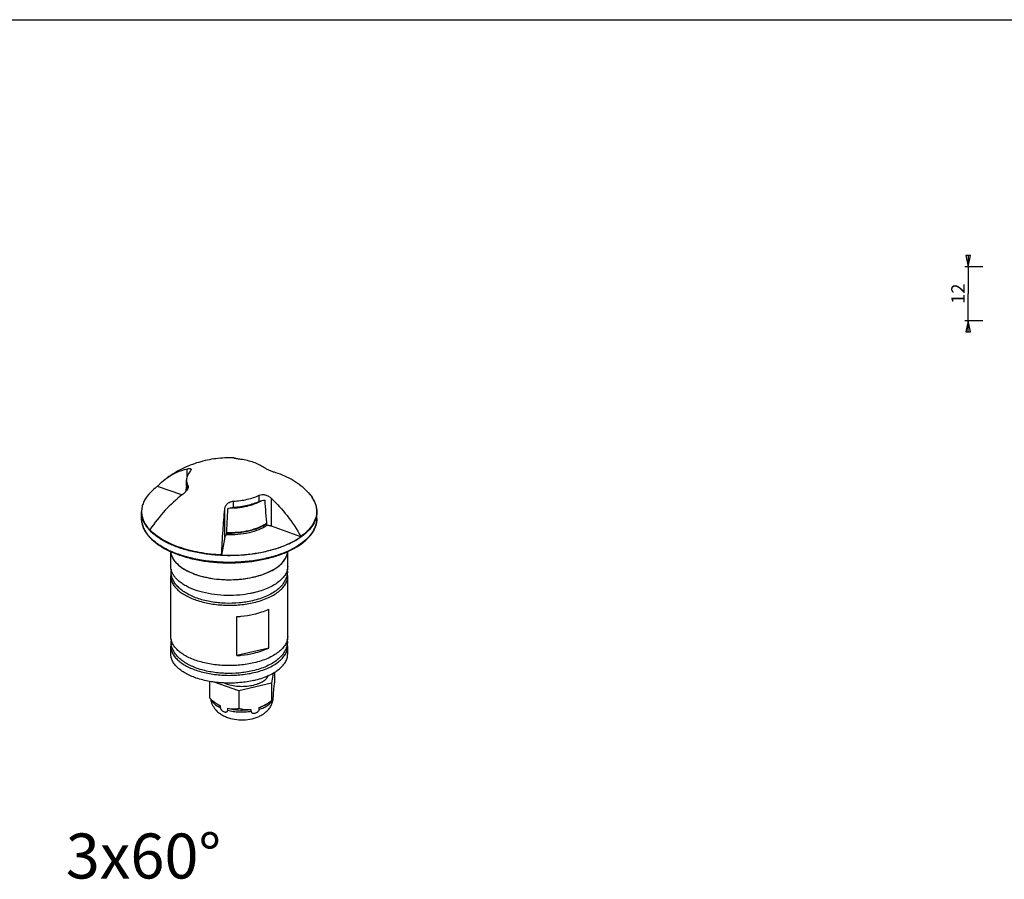
# Model space of a CAD drawing. Extents: x 0 to 841, y 0 to 594.
# Drawn here: x 401 to 620, y 403 to 594 of the extents above; entities that cross this region are included whole.
import ezdxf

# ---------------------------------------------------------------- set-up
doc = ezdxf.new("R2010")
doc.units = 0
doc.header["$LTSCALE"] = 46.255
doc.layers.get('0').update_dxf_attribs({"linetype": 'CONTINUOUS'})
for name, color, linetype in [('02___PRT_ALL_AXES', 7, 'CONTINUOUS'), ('3_ALL_AXES', 7, 'CONTINUOUS'), ('7_ALL_FEATURES', 7, 'CONTINUOUS'), ('9_SOLID', 7, 'CONTINUOUS')]:
    doc.layers.add(name, color=color, linetype=linetype)
doc.styles.get("Standard").update_dxf_attribs({"font": 'arial.ttf'})
doc.dimstyles.new('DIMSTYLE_3', dxfattribs={"dimtxt": 3, "dimasz": 2.5, "dimexe": 0.75, "dimexo": 0.75, "dimgap": 0.75, "dimtad": 1, "dimtxsty": 'STANDARD', "dimblk": 'CLOSED', "dimblk1": 'CLOSED', "dimblk2": 'CLOSED', "dimcen": 0.09, "dimazin": 3, "dimtp": 0.2, "dimtm": 0.2, "dimtfac": 1, "dimtofl": 0, "dimtmove": 0, "dimatfit": 3, "dimtolj": 1})

# ---------------------------------------------------------------- blocks, each defined once
blk = doc.blocks.new('_CLOSED')
at = {"color": 0, "linetype": 'BYBLOCK'}
for p, q in [((0, 0), (-1, 0.2)), ((-1, 0.2), (-1, -0.2)), ((-1, -0.2), (0, 0)), ((-1, 0), (0, 0))]:
    blk.add_line(p, q, dxfattribs=at)
blk = doc.blocks.new('*D20')
at = {"color": 2, "linetype": 'CONTINUOUS'}
for p, q in [((614.82, 539.07), (610.79, 539.07)), ((611.54, 539.07), (611.54, 540.07)), ((611.54, 540.07), (611.54, 533.07)), ((611.54, 526.07), (611.54, 533.07)), ((614.8, 527.07), (610.79, 527.07)), ((611.54, 527.07), (611.54, 526.07))]:
    blk.add_line(p, q, dxfattribs=at)
at = {"color": 2, "linetype": 'CONTINUOUS', "xscale": 2.5, "yscale": 2.5, "zscale": 2.5}
for p, rotation in [((611.54, 539.07), 270), ((611.54, 527.07), 90)]:
    blk.add_blockref('_CLOSED', p, dxfattribs=dict(at, rotation=rotation))
at = {"color": 2, "linetype": 'CONTINUOUS', "insert": (607.79, 533.07), "char_height": 3, "width": 4.6617, "attachment_point": 2, "rotation": 90}
blk.add_mtext('12', dxfattribs=at)

msp = doc.modelspace()

# ---------------------------------------------------------------- linework, layer by layer
at = {"color": 7, "linetype": 'CONTINUOUS'}
msp.add_line((0, 594), (841, 594), dxfattribs=at)
at = {"layer": '02___PRT_ALL_AXES', "color": 7, "linetype": 'CONTINUOUS'}
for p, q in [((448.196, 496.557), (448.188, 496.558)), ((448.196, 496.556), (448.188, 496.556)), ((437.698, 490.275), (437.698, 491.668)), ((436.69, 488.325), (431.234, 490.235)), ((427.698, 483.087), (427.698, 484.588)), ((466.698, 483.087), (466.698, 484.588)), ((429.517, 480.547), (429.535, 480.528)), ((429.52, 480.548), (429.535, 480.528)), ((434.198, 472.478), (434.198, 475.74)), ((460.198, 472.478), (460.198, 475.756)), ((434.198, 456.89), (434.198, 470.313)), ((460.198, 456.89), (460.198, 470.313)), ((434.198, 452.993), (434.198, 454.725)), ((460.198, 452.993), (460.198, 454.725))]:
    msp.add_line(p, q, dxfattribs=at)
at = {"layer": '02___PRT_ALL_AXES', "color": 9, "linetype": 'CONTINUOUS'}
msp.add_line((437.819, 492.416), (437.819, 494.132), dxfattribs=at)
at = {"layer": '02___PRT_ALL_AXES', "color": 7, "linetype": 'CONTINUOUS'}
for centre, radius, start, end in [((429.743, 480.457), 0.219, 153.53511, 161.09652), ((429.758, 480.45), 0.236, 146.29677, 153.54238)]:
    msp.add_arc(centre, radius, start, end, dxfattribs=at)
for points, knots in [([(448.188, 496.558), (446.877, 496.612), (444.24, 496.504), (440.371, 495.689), (436.692, 494.24), (434.433, 492.88), (433.365, 492.118)], [0, 0, 0, 0, 0.2500246, 0.5000289, 0.7500618, 1, 1, 1, 1]), ([(433.365, 492.118), (434.035, 492.596), (435.46, 493.426), (437.025, 493.95), (437.819, 494.132)], [0, 0, 0, 0, 0.5026461, 1, 1, 1, 1]), ([(438.544, 493.628), (438.287, 493.344), (437.962, 492.875), (437.735, 492.182), (437.698, 491.837), (437.698, 491.668)], [0, 0, 0, 0, 0.5268243, 0.7672218, 1, 1, 1, 1]), ([(437.819, 494.132), (437.94, 494.159), (438.159, 494.199), (438.42, 494.207), (438.582, 494.172), (438.668, 494.129), (438.725, 494.064), (438.735, 494.011), (438.735, 493.984)], [0, 0, 0, 0, 0.3650565, 0.6480409, 0.7570733, 0.8464159, 0.9229693, 1, 1, 1, 1]), ([(438.735, 493.984), (438.735, 493.928), (438.684, 493.795), (438.598, 493.688), (438.544, 493.628)], [0, 0, 0, 0, 0.408406, 1, 1, 1, 1]), ([(431.257, 490.273), (431.423, 490.447), (432.081, 491.111), (432.8, 491.714), (433.365, 492.118)], [0, 0, 0, 0, 0.2569121, 1, 1, 1, 1]), ([(437.698, 491.668), (437.698, 491.469), (437.75, 491.059), (437.9, 490.675), (437.995, 490.49)], [0, 0, 0, 0, 0.489015, 1, 1, 1, 1]), ([(431.234, 490.235), (430.87, 489.976), (430.194, 489.44), (429.061, 488.307), (428.408, 487.325), (428.122, 486.641)], [0, 0, 0, 0, 0.2787825, 0.5374089, 1, 1, 1, 1]), ([(436.821, 488.428), (435.433, 487.379), (432.779, 484.949), (430.579, 482.109), (429.561, 480.58)], [0, 0, 0, 0, 0.486549, 1, 1, 1, 1]), ([(438.062, 490.193), (438.062, 490.046), (437.976, 489.724), (437.703, 489.273), (437.308, 488.828), (436.991, 488.558), (436.821, 488.428)], [0, 0, 0, 0, 0.1984199, 0.4383602, 0.7101051, 1, 1, 1, 1]), ([(437.995, 490.49), (438.006, 490.468), (438.047, 490.374), (438.062, 490.27), (438.062, 490.193)], [0, 0, 0, 0, 0.2411712, 1, 1, 1, 1]), ([(428.122, 486.641), (427.985, 486.312), (427.773, 485.637), (427.705, 484.932), (427.71, 484.586)], [0, 0, 0, 0, 0.5076114, 1, 1, 1, 1]), ([(427.71, 484.586), (427.714, 484.237), (427.8, 483.525), (428.157, 482.483), (428.733, 481.472), (429.236, 480.85), (429.517, 480.547)], [0, 0, 0, 0, 0.231694, 0.4714723, 0.7259542, 1, 1, 1, 1]), ([(435.416, 473.239), (435.078, 473.6), (434.644, 474.194), (434.305, 475.073), (434.225, 475.512), (434.208, 475.729)], [0, 0, 0, 0, 0.5273889, 0.7682086, 1, 1, 1, 1]), ([(435.416, 473.239), (435.741, 472.891), (436.516, 472.228), (437.899, 471.401), (439.532, 470.699), (441.373, 470.142), (443.372, 469.742), (445.476, 469.513), (447.627, 469.46), (449.766, 469.583), (451.835, 469.881), (453.777, 470.345), (455.541, 470.962), (457.079, 471.717), (458.352, 472.589), (459.326, 473.563), (459.972, 474.619), (460.162, 475.382), (460.189, 475.75)], [0, 0, 0, 0, 0.0507527, 0.107889, 0.1711479, 0.2397446, 0.3125358, 0.3881361, 0.4650133, 0.5415716, 0.616231, 0.6875071, 0.7540988, 0.8149897, 0.8695808, 0.9178732, 0.9607105, 1, 1, 1, 1]), ([(452.692, 447.102), (451.674, 446.864), (449.563, 446.534), (446.359, 446.44), (443.205, 446.737), (440.716, 447.31), (438.916, 447.96), (437.728, 448.515), (436.687, 449.139), (435.808, 449.825), (435.104, 450.563), (434.587, 451.344), (434.27, 452.159), (434.198, 452.72), (434.198, 452.993)], [0, 0, 0, 0, 0.1475124, 0.3002812, 0.4511782, 0.5932817, 0.6591963, 0.7208649, 0.7779002, 0.8301422, 0.8777278, 0.9211747, 0.9614553, 1, 1, 1, 1]), ([(452.692, 447.102), (453.234, 447.228), (454.277, 447.515), (455.744, 448.066), (457.042, 448.714), (458.147, 449.449), (459.038, 450.257), (459.696, 451.126), (460.104, 452.044), (460.198, 452.684), (460.198, 452.993)], [0, 0, 0, 0, 0.1639523, 0.3179384, 0.4603434, 0.5901799, 0.7073116, 0.8127487, 0.9089612, 1, 1, 1, 1])]:
    msp.add_open_spline(points, degree=3, knots=knots, dxfattribs=at)
msp.add_open_spline([(431.234, 490.235), (431.239, 490.249), (431.247, 490.262), (431.257, 490.273)], degree=3, dxfattribs=at)
at = {"layer": '02___PRT_ALL_AXES', "color": 9, "linetype": 'CONTINUOUS'}
msp.add_open_spline([(445.502, 475), (443.84, 475.072), (441.386, 475.337), (438.241, 476.023), (436.068, 476.677), (434.084, 477.467), (432.319, 478.379), (430.805, 479.398), (429.938, 480.177), (429.561, 480.58)], degree=3, knots=[0, 0, 0, 0, 0.2892252, 0.427498, 0.5593077, 0.6832892, 0.7983917, 0.9039855, 1, 1, 1, 1], dxfattribs=at)
at = {"layer": '3_ALL_AXES', "color": 7, "linetype": 'CONTINUOUS'}
for p, q in [((448.188, 496.545), (448.196, 496.551)), ((448.196, 496.551), (448.237, 496.556)), ((464.836, 488.803), (464.834, 488.804)), ((442.776, 446.898), (442.776, 443.19)), ((456.97, 448.714), (456.579, 446.484)), ((457.277, 448.902), (457.277, 446.571)), ((449.329, 444.793), (443.818, 446.723)), ((456.579, 446.484), (449.329, 444.793)), ((449.329, 444.793), (449.329, 440.896)), ((456.579, 446.484), (456.579, 442.586)), ((455.742, 441.994), (456.579, 442.586)), ((456.841, 442.782), (456.841, 443.215)), ((457.015, 443.778), (457.015, 444.211)), ((445.233, 441.031), (445.233, 441.464)), ((446.872, 440.457), (446.872, 440.89)), ((452.048, 440.231), (452.048, 440.664)), ((453.861, 440.653), (453.861, 441.086))]:
    msp.add_line(p, q, dxfattribs=at)
at = {"layer": '3_ALL_AXES', "color": 9, "linetype": 'CONTINUOUS'}
msp.add_line((448.196, 496.539), (448.196, 496.551), dxfattribs=at)
for centre, radius, start, end in [((458.112, 482.535), 9.192, 42.69145, 43.0033), ((459.927, 483.943), 6.892, 30.218, 32.87126), ((461.156, 484.547), 5.52, 18.02634, 20.37788)]:
    msp.add_arc(centre, radius, start, end, dxfattribs=at)
at = {"layer": '3_ALL_AXES', "color": 7, "linetype": 'CONTINUOUS'}
for centre, radius, start, end in [((438.488, 471.353), 4.225, 173.67964, 180.01647), ((455.889, 471.352), 4.244, 0.02039, 5.77549), ((438.488, 455.765), 4.225, 173.67964, 180.01647), ((455.889, 455.763), 4.244, 0.02039, 5.77549)]:
    msp.add_arc(centre, radius, start, end, dxfattribs=at)
for points, knots in [([(449.758, 496.242), (449.643, 496.259), (449.423, 496.291), (449.112, 496.34), (448.839, 496.387), (448.611, 496.43), (448.451, 496.464), (448.349, 496.488), (448.292, 496.503), (448.248, 496.516), (448.216, 496.527), (448.198, 496.535), (448.188, 496.542), (448.188, 496.545)], [0, 0, 0, 0, 0.2168677, 0.4156483, 0.5900244, 0.7355819, 0.8497697, 0.8947323, 0.9315701, 0.9603167, 0.9810828, 0.9940736, 1, 1, 1, 1]), ([(448.237, 496.556), (448.252, 496.555), (448.273, 496.55), (448.292, 496.541), (448.297, 496.538)], [0, 0, 0, 0, 0.7373636, 1, 1, 1, 1]), ([(448.297, 496.538), (448.302, 496.536), (448.32, 496.525), (448.337, 496.511), (448.349, 496.499)], [0, 0, 0, 0, 0.2326477, 1, 1, 1, 1]), ([(454.919, 494.436), (454.589, 494.666), (453.852, 495.09), (452.621, 495.595), (451.238, 495.992), (450.263, 496.172), (449.758, 496.242)], [0, 0, 0, 0, 0.2188572, 0.4608642, 0.7227718, 1, 1, 1, 1]), ([(457.575, 493.267), (457.348, 493.333), (456.877, 493.488), (456.177, 493.762), (455.511, 494.074), (455.098, 494.311), (454.919, 494.436)], [0, 0, 0, 0, 0.243211, 0.510463, 0.7749208, 1, 1, 1, 1]), ([(464.834, 488.804), (464.318, 489.338), (463.242, 490.332), (461.473, 491.591), (459.584, 492.587), (458.253, 493.071), (457.575, 493.267)], [0, 0, 0, 0, 0.2585316, 0.5085312, 0.7542096, 1, 1, 1, 1]), ([(452.408, 464.809), (451.423, 464.579), (449.386, 464.262), (446.296, 464.181), (443.257, 464.486), (440.855, 465.061), (439.11, 465.716), (437.943, 466.281), (436.904, 466.929), (436.006, 467.659), (435.265, 468.473), (434.702, 469.369), (434.345, 470.338), (434.263, 471.016), (434.263, 471.352)], [0, 0, 0, 0, 0.141951, 0.2883527, 0.4329047, 0.5696361, 0.6336476, 0.6942489, 0.7513622, 0.8051868, 0.8562119, 0.9051654, 0.9528585, 1, 1, 1, 1]), ([(460.133, 471.353), (460.133, 470.969), (460.024, 470.189), (459.558, 469.093), (458.832, 468.098), (457.885, 467.214), (456.747, 466.44), (455.437, 465.774), (453.977, 465.22), (452.944, 464.934), (452.408, 464.809)], [0, 0, 0, 0, 0.1061637, 0.2140114, 0.3257274, 0.4436656, 0.5696418, 0.7045403, 0.8482857, 1, 1, 1, 1]), ([(452.408, 449.22), (451.423, 448.991), (449.386, 448.673), (446.296, 448.593), (443.257, 448.897), (440.855, 449.472), (439.11, 450.127), (437.943, 450.693), (436.904, 451.341), (436.006, 452.071), (435.265, 452.884), (434.702, 453.781), (434.345, 454.749), (434.263, 455.427), (434.263, 455.763)], [0, 0, 0, 0, 0.141951, 0.2883527, 0.4329047, 0.5696361, 0.6336476, 0.6942489, 0.7513622, 0.8051868, 0.8562119, 0.9051654, 0.9528585, 1, 1, 1, 1]), ([(460.133, 455.765), (460.133, 455.38), (460.024, 454.601), (459.558, 453.504), (458.832, 452.509), (457.885, 451.626), (456.747, 450.852), (455.437, 450.186), (453.977, 449.631), (452.944, 449.345), (452.408, 449.22)], [0, 0, 0, 0, 0.1061637, 0.2140114, 0.3257274, 0.4436656, 0.5696418, 0.7045403, 0.8482857, 1, 1, 1, 1]), ([(446.066, 446.524), (446.483, 446.341), (447.397, 446.045), (448.855, 445.802), (450.39, 445.75), (451.9, 445.893), (453.089, 446.174), (453.943, 446.494), (454.5, 446.766), (454.983, 447.072), (455.384, 447.408), (455.695, 447.769), (455.845, 448.033), (455.9, 448.166)], [0, 0, 0, 0, 0.1279221, 0.268081, 0.4138363, 0.5578471, 0.6929844, 0.7553498, 0.8134262, 0.8668527, 0.915527, 0.9596861, 1, 1, 1, 1]), ([(457.015, 444.211), (457.066, 444.575), (457.159, 445.361), (457.237, 446.149), (457.277, 446.571)], [0, 0, 0, 0, 0.4646143, 1, 1, 1, 1]), ([(442.776, 443.19), (442.876, 443.102), (443.277, 442.757), (443.694, 442.43), (444.016, 442.202)], [0, 0, 0, 0, 0.2522806, 1, 1, 1, 1]), ([(443.073, 442.941), (443.108, 442.707), (443.215, 442.246), (443.481, 441.591), (443.841, 440.988), (444.136, 440.625), (444.295, 440.455)], [0, 0, 0, 0, 0.2518049, 0.5026066, 0.752016, 1, 1, 1, 1]), ([(444.295, 440.455), (444.501, 440.233), (444.955, 439.826), (445.724, 439.328), (446.564, 438.936), (447.768, 438.542), (449.372, 438.292), (451.316, 438.35), (452.89, 438.701), (454.047, 439.182), (454.843, 439.643), (455.557, 440.215), (456.165, 440.902), (456.637, 441.696), (456.84, 442.281), (456.91, 442.581)], [0, 0, 0, 0, 0.0606299, 0.1213815, 0.182855, 0.24554, 0.374568, 0.5054432, 0.6328911, 0.6947309, 0.7556524, 0.8162591, 0.8770704, 0.9383228, 1, 1, 1, 1]), ([(453.861, 441.086), (454.335, 441.262), (455.261, 441.705), (456.12, 442.261), (456.541, 442.559)], [0, 0, 0, 0, 0.4952168, 1, 1, 1, 1]), ([(456.579, 442.586), (456.604, 442.605), (456.654, 442.665), (456.718, 442.792), (456.783, 442.981), (456.821, 443.129), (456.841, 443.215)], [0, 0, 0, 0, 0.1351448, 0.3337708, 0.616409, 1, 1, 1, 1]), ([(456.841, 442.782), (456.841, 442.744), (456.842, 442.691), (456.844, 442.625), (456.847, 442.586), (456.851, 442.555), (456.854, 442.53), (456.859, 442.512), (456.863, 442.5), (456.868, 442.492), (456.876, 442.491), (456.882, 442.497), (456.89, 442.511), (456.9, 442.54), (456.907, 442.565), (456.91, 442.581)], [0, 0, 0, 0, 0.2837962, 0.4004338, 0.4988025, 0.579033, 0.6418569, 0.6885239, 0.7205654, 0.7404492, 0.7541231, 0.771855, 0.7985476, 0.8808254, 1, 1, 1, 1]), ([(456.91, 442.581), (456.925, 442.643), (456.95, 442.799), (456.981, 443.073), (457.006, 443.409), (457.015, 443.653), (457.015, 443.778)], [0, 0, 0, 0, 0.1607482, 0.3927788, 0.687476, 1, 1, 1, 1]), ([(444.016, 442.202), (444.115, 442.132), (444.507, 441.864), (444.917, 441.622), (445.233, 441.464)], [0, 0, 0, 0, 0.2542738, 1, 1, 1, 1]), ([(444.311, 441.994), (444.38, 441.945), (444.675, 441.748), (444.988, 441.579), (445.233, 441.464)], [0, 0, 0, 0, 0.2378755, 1, 1, 1, 1]), ([(445.233, 441.031), (445.233, 440.926), (445.288, 440.765), (445.408, 440.585), (445.556, 440.421), (445.768, 440.258), (446.041, 440.126), (446.276, 440.07), (446.456, 440.067), (446.581, 440.087), (446.695, 440.133), (446.792, 440.211), (446.858, 440.323), (446.872, 440.411), (446.872, 440.457)], [0, 0, 0, 0, 0.136073, 0.208702, 0.2809625, 0.4204567, 0.5512695, 0.6721877, 0.7288866, 0.7830963, 0.8353111, 0.8869109, 0.9406616, 1, 1, 1, 1]), ([(446.872, 440.89), (447.082, 440.848), (447.502, 440.789), (448.326, 440.76), (448.935, 440.826), (449.329, 440.896)], [0, 0, 0, 0, 0.2608966, 0.5133774, 1, 1, 1, 1]), ([(446.872, 440.89), (447.279, 440.787), (448.123, 440.625), (449.421, 440.507), (450.739, 440.512), (451.616, 440.599), (452.048, 440.664)], [0, 0, 0, 0, 0.2419859, 0.4937872, 0.7487451, 1, 1, 1, 1]), ([(449.329, 440.896), (449.764, 440.79), (450.434, 440.668), (451.347, 440.62), (451.813, 440.641), (452.048, 440.664)], [0, 0, 0, 0, 0.4901477, 0.7421264, 1, 1, 1, 1]), ([(452.048, 440.231), (452.048, 440.184), (452.064, 440.092), (452.138, 439.975), (452.244, 439.89), (452.414, 439.814), (452.607, 439.79), (452.804, 439.802), (453.009, 439.839), (453.212, 439.909), (453.405, 440.013), (453.665, 440.194), (453.861, 440.444), (453.861, 440.653)], [0, 0, 0, 0, 0.0579786, 0.1130773, 0.1679807, 0.2242934, 0.3425677, 0.4048605, 0.4689336, 0.6015974, 0.6699876, 0.7393141, 1, 1, 1, 1]), ([(453.861, 441.086), (454.21, 441.201), (454.862, 441.456), (455.472, 441.804), (455.742, 441.994)], [0, 0, 0, 0, 0.5275121, 1, 1, 1, 1])]:
    msp.add_open_spline(points, degree=3, knots=knots, dxfattribs=at)
at = {"layer": '3_ALL_AXES', "color": 9, "linetype": 'CONTINUOUS'}
for points, knots in [([(464.868, 488.768), (464.949, 488.681), (465.253, 488.337), (465.531, 487.969), (465.716, 487.683)], [0, 0, 0, 0, 0.2582772, 1, 1, 1, 1]), ([(465.882, 487.411), (465.927, 487.334), (466.096, 487.03), (466.24, 486.711), (466.331, 486.469)], [0, 0, 0, 0, 0.255704, 1, 1, 1, 1]), ([(466.405, 486.255), (466.493, 485.985), (466.625, 485.435), (466.662, 484.87), (466.656, 484.592)], [0, 0, 0, 0, 0.5047234, 1, 1, 1, 1]), ([(466.656, 484.592), (466.651, 484.347), (466.604, 483.854), (466.357, 482.864), (465.75, 481.634), (464.62, 480.277), (463.667, 479.489), (463.138, 479.112)], [0, 0, 0, 0, 0.1086578, 0.2193608, 0.4527969, 0.711097, 1, 1, 1, 1]), ([(443.682, 442.103), (443.629, 442.16), (443.434, 442.383), (443.274, 442.637), (443.187, 442.836)], [0, 0, 0, 0, 0.2652429, 1, 1, 1, 1]), ([(453.861, 440.653), (454.215, 440.769), (454.723, 440.969), (455.348, 441.3), (456.081, 441.77), (456.611, 442.293), (456.841, 442.782)], [0, 0, 0, 0, 0.2989661, 0.4369097, 0.5665382, 1, 1, 1, 1]), ([(443.682, 442.103), (443.883, 441.887), (444.374, 441.481), (444.929, 441.174), (445.233, 441.031)], [0, 0, 0, 0, 0.4668486, 1, 1, 1, 1]), ([(446.872, 440.457), (447.279, 440.354), (448.123, 440.192), (449.421, 440.074), (450.739, 440.079), (451.616, 440.166), (452.048, 440.231)], [0, 0, 0, 0, 0.2419859, 0.4937872, 0.7487451, 1, 1, 1, 1])]:
    msp.add_open_spline(points, degree=3, knots=knots, dxfattribs=at)
at = {"layer": '7_ALL_FEATURES', "color": 7, "linetype": 'CONTINUOUS'}
for p, q in [((437.698, 490.376), (437.478, 489.027)), ((463.162, 479.057), (456.577, 481.362)), ((446.2, 478.943), (445.499, 474.939)), ((455.976, 454.261), (455.976, 462.921)), ((448.9, 452.611), (448.9, 461.271)), ((455.976, 454.261), (448.9, 452.611))]:
    msp.add_line(p, q, dxfattribs=at)
at = {"layer": '7_ALL_FEATURES', "color": 9, "linetype": 'CONTINUOUS'}
for p, q in [((437.995, 489.836), (437.995, 490.49)), ((448.131, 485.548), (448.131, 486.941)), ((453.84, 486.879), (453.84, 488.272)), ((456.577, 481.362), (456.577, 487.564)), ((446.2, 478.943), (446.2, 485.145)), ((429.495, 480.499), (429.477, 480.519)), ((429.5, 480.5), (429.484, 480.521))]:
    msp.add_line(p, q, dxfattribs=at)
for centre, radius, start, end in [((440.073, 490.175), 2.377, 177.60531, 178.98347), ((440.076, 490.176), 2.38, 178.98983, 184.74455), ((440.107, 490.178), 2.411, 184.74625, 187.91289), ((449.919, 494.814), 8.941, 296.37619, 299.85383), ((447.199, 504.354), 18.929, 270.50117, 272.83912), ((436.264, 486.752), 9.215, 222.73358, 223.00324), ((460.673, 483.444), 6.085, 332.79097, 335.92677), ((436.346, 485.328), 9.327, 223.00379, 223.5244)]:
    msp.add_arc(centre, radius, start, end, dxfattribs=at)
at = {"layer": '7_ALL_FEATURES', "color": 7, "linetype": 'CONTINUOUS'}
for centre, radius, start, end in [((458.014, 482.441), 9.328, 42.71304, 43.00327), ((0.041, 450.113), 456.623, 3.9478, 4.65644), ((752.35, 468.172), 306.005, 176.80285, 177.8887), ((436.351, 485.207), 9.287, 222.39501, 223.00394), ((437.541, 475.994), 3.343, 184.71337, 194.38038), ((437.753, 476.044), 3.561, 194.31226, 199.26108), ((438.547, 476.398), 4.433, 208.36753, 212.24138), ((448.113, 474.861), 2.615, 176.96821, 178.29982), ((437.51, 470.31), 3.312, 168.23102, 179.93462), ((456.92, 470.313), 3.278, 0.0116, 10.7893), ((447.888, 490.7), 21.157, 282.34342, 283.1226), ((448, 490.218), 20.663, 283.12285, 283.91439), ((437.51, 454.721), 3.312, 168.23102, 179.93462), ((456.92, 454.724), 3.278, 0.0116, 10.7893)]:
    msp.add_arc(centre, radius, start, end, dxfattribs=at)
for points, knots in [([(437.698, 490.275), (437.698, 490.213), (437.708, 489.96), (437.758, 489.71), (437.816, 489.529)], [0, 0, 0, 0, 0.2474704, 1, 1, 1, 1]), ([(453.84, 488.272), (454.04, 488.37), (454.516, 488.468), (455.248, 488.362), (455.962, 488.055), (456.386, 487.742), (456.577, 487.564)], [0, 0, 0, 0, 0.2239828, 0.473785, 0.7367547, 1, 1, 1, 1]), ([(466.698, 484.588), (466.698, 484.951), (466.617, 485.691), (466.257, 486.772), (465.67, 487.817), (465.155, 488.457), (464.868, 488.768)], [0, 0, 0, 0, 0.2334388, 0.4739679, 0.7278576, 1, 1, 1, 1]), ([(446.2, 485.145), (446.22, 485.369), (446.338, 485.82), (446.751, 486.403), (447.374, 486.816), (447.874, 486.928), (448.131, 486.941)], [0, 0, 0, 0, 0.2352714, 0.4767436, 0.7314492, 1, 1, 1, 1]), ([(448.131, 486.941), (449.166, 486.992), (450.684, 487.19), (452.577, 487.726), (453.44, 488.076), (453.84, 488.272)], [0, 0, 0, 0, 0.5276338, 0.7730549, 1, 1, 1, 1]), ([(453.84, 486.879), (453.44, 486.683), (452.577, 486.333), (450.684, 485.797), (449.166, 485.599), (448.131, 485.548)], [0, 0, 0, 0, 0.2269397, 0.4723653, 1, 1, 1, 1]), ([(453.84, 486.879), (454.032, 486.973), (454.467, 487.114), (454.918, 487.171), (455.157, 487.182)], [0, 0, 0, 0, 0.4718793, 1, 1, 1, 1]), ([(456.577, 487.564), (457.843, 486.388), (460.252, 483.719), (462.222, 480.718), (463.138, 479.112)], [0, 0, 0, 0, 0.4831243, 1, 1, 1, 1]), ([(445.502, 475), (445.597, 476.804), (445.798, 480.188), (446.059, 483.568), (446.2, 485.145)], [0, 0, 0, 0, 0.5331077, 1, 1, 1, 1]), ([(446.821, 485.238), (447.011, 485.333), (447.443, 485.477), (447.892, 485.536), (448.131, 485.548)], [0, 0, 0, 0, 0.471132, 1, 1, 1, 1]), ([(427.698, 483.087), (427.698, 482.728), (427.777, 481.996), (428.13, 480.925), (428.705, 479.889), (429.211, 479.254), (429.493, 478.945)], [0, 0, 0, 0, 0.2337122, 0.4743885, 0.7282015, 1, 1, 1, 1]), ([(429.56, 478.873), (430.057, 478.339), (431.244, 477.328), (433.359, 476.071), (435.853, 475.011), (438.659, 474.176), (441.702, 473.587), (444.898, 473.259), (448.158, 473.203), (451.391, 473.42), (454.508, 473.903), (457.421, 474.639), (460.052, 475.609), (462.33, 476.788), (464.197, 478.152), (465.601, 479.673), (466.355, 481.085), (466.649, 482.233), (466.698, 482.804), (466.698, 483.087)], [0, 0, 0, 0, 0.051331, 0.1089371, 0.1726059, 0.2415628, 0.3146513, 0.3904567, 0.4674112, 0.5438851, 0.6182745, 0.6890899, 0.7550548, 0.8152207, 0.8691177, 0.9169522, 0.9598304, 0.9800997, 1, 1, 1, 1]), ([(455.58, 481.55), (455.024, 481.173), (453.729, 480.519), (451.55, 479.854), (449.113, 479.471), (447.414, 479.419), (446.553, 479.445)], [0, 0, 0, 0, 0.2146079, 0.4591838, 0.7248412, 1, 1, 1, 1]), ([(456.577, 481.362), (456.502, 481.389), (456.177, 481.487), (455.839, 481.536), (455.58, 481.55)], [0, 0, 0, 0, 0.2359337, 1, 1, 1, 1]), ([(445.499, 474.939), (447.192, 474.865), (450.534, 474.936), (454.605, 475.56), (457.638, 476.385), (459.692, 477.132), (461.536, 478.005), (462.652, 478.693), (463.162, 479.057)], [0, 0, 0, 0, 0.2759305, 0.5425322, 0.6683175, 0.7871606, 0.8979646, 1, 1, 1, 1]), ([(446.553, 479.445), (446.462, 479.377), (446.308, 479.233), (446.216, 479.037), (446.2, 478.943)], [0, 0, 0, 0, 0.5428203, 1, 1, 1, 1]), ([(452.969, 470.162), (453.477, 470.287), (454.453, 470.569), (455.828, 471.099), (457.05, 471.716), (458.099, 472.409), (458.957, 473.169), (459.608, 473.984), (460.036, 474.844), (460.166, 475.447), (460.189, 475.741)], [0, 0, 0, 0, 0.162324, 0.315017, 0.4567084, 0.5865307, 0.7043408, 0.8109501, 0.9083798, 1, 1, 1, 1]), ([(434.391, 474.869), (434.408, 474.821), (434.481, 474.623), (434.571, 474.432), (434.647, 474.292)], [0, 0, 0, 0, 0.245505, 1, 1, 1, 1]), ([(434.798, 474.034), (434.841, 473.965), (435.028, 473.685), (435.242, 473.425), (435.416, 473.239)], [0, 0, 0, 0, 0.2413625, 1, 1, 1, 1]), ([(435.416, 473.239), (435.796, 472.831), (436.728, 472.065), (438.406, 471.144), (440.401, 470.398), (442.641, 469.856), (445.047, 469.535), (447.531, 469.448), (450.003, 469.598), (451.624, 469.859), (452.411, 470.031)], [0, 0, 0, 0, 0.0933779, 0.2002234, 0.3195577, 0.4490813, 0.5856394, 0.7255667, 0.8649662, 1, 1, 1, 1]), ([(449.542, 466.085), (448.601, 465.999), (446.712, 465.932), (443.929, 466.135), (441.298, 466.629), (439.278, 467.283), (437.848, 467.943), (436.917, 468.479), (436.106, 469.063), (435.426, 469.689), (434.886, 470.351), (434.492, 471.042), (434.252, 471.754), (434.198, 472.24), (434.198, 472.478)], [0, 0, 0, 0, 0.1568748, 0.3127811, 0.4622117, 0.6002392, 0.6637881, 0.7232109, 0.7783468, 0.829225, 0.8761127, 0.9195677, 0.9604696, 1, 1, 1, 1]), ([(460.198, 472.478), (460.198, 472.169), (460.104, 471.53), (459.696, 470.612), (459.038, 469.742), (458.147, 468.934), (457.042, 468.2), (455.744, 467.552), (454.277, 467.001), (453.234, 466.714), (452.692, 466.587)], [0, 0, 0, 0, 0.0910388, 0.1872513, 0.2926884, 0.4098201, 0.5396566, 0.6820616, 0.8360477, 1, 1, 1, 1]), ([(434.198, 470.313), (434.198, 470.04), (434.27, 469.479), (434.587, 468.665), (435.104, 467.883), (435.808, 467.145), (436.687, 466.46), (437.728, 465.835), (438.916, 465.281), (440.716, 464.63), (443.205, 464.058), (446.359, 463.76), (449.563, 463.854), (451.674, 464.185), (452.692, 464.422)], [0, 0, 0, 0, 0.0385447, 0.0788253, 0.1222722, 0.1698578, 0.2220998, 0.2791351, 0.3408037, 0.4067183, 0.5488218, 0.6997188, 0.8524876, 1, 1, 1, 1]), ([(452.692, 464.422), (453.234, 464.549), (454.277, 464.836), (455.744, 465.386), (457.042, 466.035), (458.147, 466.769), (459.038, 467.577), (459.696, 468.447), (460.104, 469.365), (460.198, 470.004), (460.198, 470.313)], [0, 0, 0, 0, 0.1639523, 0.3179384, 0.4603434, 0.5901799, 0.7073116, 0.8127487, 0.9089612, 1, 1, 1, 1]), ([(452.692, 466.587), (452.439, 466.528), (451.399, 466.306), (450.343, 466.158), (449.542, 466.085)], [0, 0, 0, 0, 0.2440587, 1, 1, 1, 1]), ([(452.692, 461.824), (453.274, 461.96), (454.389, 462.27), (455.469, 462.689), (455.976, 462.921)], [0, 0, 0, 0, 0.5171728, 1, 1, 1, 1]), ([(448.9, 461.271), (449.226, 461.293), (450.5, 461.402), (451.765, 461.608), (452.692, 461.824)], [0, 0, 0, 0, 0.2556919, 1, 1, 1, 1]), ([(452.692, 450.999), (451.674, 450.761), (449.563, 450.431), (446.359, 450.337), (443.205, 450.634), (440.716, 451.207), (438.916, 451.858), (437.728, 452.412), (436.687, 453.036), (435.808, 453.722), (435.104, 454.46), (434.587, 455.241), (434.27, 456.056), (434.198, 456.617), (434.198, 456.89)], [0, 0, 0, 0, 0.1475124, 0.3002812, 0.4511782, 0.5932817, 0.6591963, 0.7208649, 0.7779002, 0.8301422, 0.8777278, 0.9211747, 0.9614553, 1, 1, 1, 1]), ([(460.198, 456.89), (460.198, 456.581), (460.104, 455.941), (459.696, 455.023), (459.038, 454.154), (458.147, 453.346), (457.042, 452.611), (455.744, 451.963), (454.277, 451.413), (453.234, 451.125), (452.692, 450.999)], [0, 0, 0, 0, 0.0910388, 0.1872513, 0.2926884, 0.4098201, 0.5396566, 0.6820616, 0.8360477, 1, 1, 1, 1]), ([(434.198, 454.725), (434.198, 454.452), (434.27, 453.891), (434.587, 453.076), (435.104, 452.295), (435.808, 451.557), (436.687, 450.871), (437.728, 450.247), (438.916, 449.693), (440.716, 449.042), (443.205, 448.469), (446.359, 448.172), (449.563, 448.266), (451.674, 448.596), (452.692, 448.834)], [0, 0, 0, 0, 0.0385447, 0.0788253, 0.1222722, 0.1698578, 0.2220998, 0.2791351, 0.3408037, 0.4067183, 0.5488218, 0.6997188, 0.8524876, 1, 1, 1, 1]), ([(452.692, 448.834), (453.234, 448.96), (454.277, 449.247), (455.744, 449.798), (457.042, 450.446), (458.147, 451.181), (459.038, 451.989), (459.696, 452.858), (460.104, 453.776), (460.198, 454.416), (460.198, 454.725)], [0, 0, 0, 0, 0.1639523, 0.3179384, 0.4603434, 0.5901799, 0.7073116, 0.8127487, 0.9089612, 1, 1, 1, 1]), ([(452.692, 453.164), (453.274, 453.3), (454.389, 453.61), (455.469, 454.029), (455.976, 454.261)], [0, 0, 0, 0, 0.5171728, 1, 1, 1, 1]), ([(448.9, 452.611), (449.226, 452.632), (450.5, 452.741), (451.765, 452.948), (452.692, 453.164)], [0, 0, 0, 0, 0.2556919, 1, 1, 1, 1])]:
    msp.add_open_spline(points, degree=3, knots=knots, dxfattribs=at)
at = {"layer": '7_ALL_FEATURES', "color": 9, "linetype": 'CONTINUOUS'}
for points, knots in [([(437.719, 489.846), (437.724, 489.814), (437.745, 489.684), (437.776, 489.556), (437.805, 489.461)], [0, 0, 0, 0, 0.2478315, 1, 1, 1, 1]), ([(451.213, 485.87), (451.693, 485.982), (452.606, 486.241), (453.484, 486.602), (453.891, 486.804)], [0, 0, 0, 0, 0.5201336, 1, 1, 1, 1]), ([(429.477, 480.519), (429.197, 480.824), (428.695, 481.451), (428.124, 482.471), (427.776, 483.521), (427.698, 484.237), (427.698, 484.588)], [0, 0, 0, 0, 0.273895, 0.5282267, 0.7679982, 1, 1, 1, 1]), ([(466.698, 484.588), (466.698, 484.313), (466.65, 483.755), (466.361, 482.632), (465.615, 481.243), (464.221, 479.739), (462.359, 478.384), (460.08, 477.208), (457.443, 476.239), (454.521, 475.502), (451.394, 475.02), (448.149, 474.804), (444.877, 474.861), (441.671, 475.19), (438.619, 475.781), (435.808, 476.618), (433.312, 477.678), (431.202, 478.931), (430.019, 479.938), (429.525, 480.468)], [0, 0, 0, 0, 0.019404, 0.0392151, 0.0813789, 0.1288161, 0.1825874, 0.2428233, 0.3089884, 0.3800859, 0.454804, 0.5316275, 0.6089309, 0.6850651, 0.75844, 0.8276134, 0.8913909, 0.9489466, 1, 1, 1, 1]), ([(448.136, 485.448), (448.401, 485.461), (449.434, 485.534), (450.462, 485.695), (451.213, 485.87)], [0, 0, 0, 0, 0.2558528, 1, 1, 1, 1]), ([(429.525, 478.967), (429.237, 479.275), (428.722, 479.908), (428.136, 480.941), (427.778, 482.005), (427.698, 482.731), (427.698, 483.087)], [0, 0, 0, 0, 0.2743924, 0.528844, 0.7684021, 1, 1, 1, 1]), ([(455.566, 482.044), (455.298, 481.859), (454.716, 481.51), (453.399, 480.898), (452.316, 480.567), (451.563, 480.391)], [0, 0, 0, 0, 0.22421, 0.4668408, 1, 1, 1, 1]), ([(451.565, 480.344), (452.319, 480.52), (453.401, 480.851), (454.719, 481.463), (455.301, 481.813), (455.569, 481.997)], [0, 0, 0, 0, 0.5331541, 0.775786, 1, 1, 1, 1]), ([(466.555, 481.911), (466.536, 481.831), (466.449, 481.508), (466.332, 481.193), (466.229, 480.962)], [0, 0, 0, 0, 0.2460485, 1, 1, 1, 1]), ([(466.698, 483.087), (466.698, 482.989), (466.686, 482.594), (466.626, 482.2), (466.555, 481.911)], [0, 0, 0, 0, 0.2485364, 1, 1, 1, 1]), ([(446.569, 479.87), (447.421, 479.844), (449.101, 479.896), (450.763, 480.157), (451.565, 480.344)], [0, 0, 0, 0, 0.5087794, 1, 1, 1, 1]), ([(451.563, 480.391), (450.762, 480.204), (449.101, 479.943), (447.423, 479.891), (446.571, 479.917)], [0, 0, 0, 0, 0.4912197, 1, 1, 1, 1]), ([(466.085, 480.662), (465.564, 479.648), (464.302, 478.262), (462.207, 476.81), (460.948, 476.159), (460.274, 475.854)], [0, 0, 0, 0, 0.4466783, 0.7099353, 1, 1, 1, 1]), ([(434.124, 475.853), (433.233, 476.256), (431.611, 477.125), (430.171, 478.286), (429.583, 478.905)], [0, 0, 0, 0, 0.5338693, 1, 1, 1, 1]), ([(460.274, 475.854), (459.346, 475.435), (457.35, 474.699), (454.159, 473.922), (450.737, 473.444), (447.2, 473.283), (443.662, 473.444), (440.241, 473.921), (437.049, 474.698), (435.053, 475.433), (434.124, 475.853)], [0, 0, 0, 0, 0.1140429, 0.2372635, 0.3669554, 0.4999858, 0.633018, 0.7627153, 0.8859452, 1, 1, 1, 1])]:
    msp.add_open_spline(points, degree=3, knots=knots, dxfattribs=at)
at = {"layer": '7_ALL_FEATURES', "color": 7, "linetype": 'CONTINUOUS'}
msp.add_open_spline([(463.162, 479.057), (463.156, 479.076), (463.148, 479.094), (463.138, 479.112)], degree=3, dxfattribs=at)

# ---------------------------------------------------------------- texts
at = {"layer": '9_SOLID', "color": 2, "linetype": 'CONTINUOUS', "insert": (410.846, 413.054), "char_height": 10, "width": 35.87361, "attachment_point": 1}
msp.add_mtext('3x60°', dxfattribs=at)

# ---------------------------------------------------------------- dimensions: what is measured, and where the dimension line sits
at = {"color": 2, "linetype": 'CONTINUOUS'}
dim = msp.add_linear_dim(base=(611.538, 539.07), p1=(615.554, 527.07), p2=(615.574, 539.07), angle=90, dimstyle='DIMSTYLE_3', dxfattribs=at)
dim.commit()
dim.dimension.update_dxf_attribs({"geometry": '*D20', "text_midpoint": (611.538, 533.185), "dimtype": 160})

doc.saveas('drawing.dxf')
